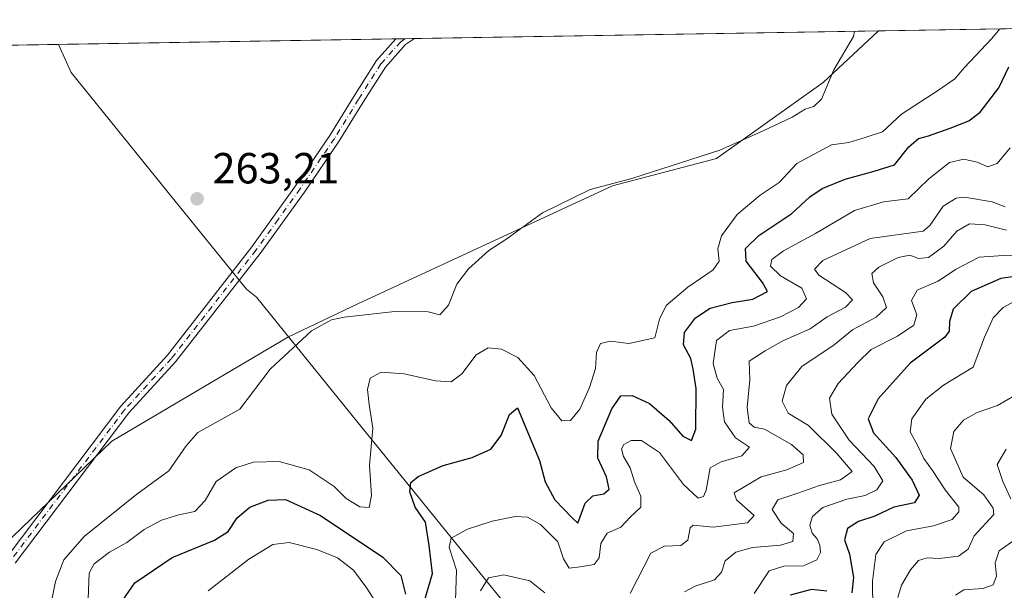
# Model space of a CAD drawing. Units: metres. Extents: x 615373 to 618856, y 4662293 to 4664664.
# Drawn here: x 618465 to 618692, y 4664532 to 4664664 of the extents above; entities that cross this region are included whole.
import ezdxf

# ---------------------------------------------------------------- set-up
doc = ezdxf.new("R2010")
doc.units = ezdxf.units.M
doc.header["$MEASUREMENT"] = 0
doc.linetypes.add('DGN Style 4', pattern=[2.6384748266838614, 1.318413404963828, -0.6592067024819142, 0.001648016756204785, -0.6592067024819142])
for name, color, linetype, lineweight in [('Camino Cxs', 7, 'Continuous', 0), ('Camino eje', 30, 'DGN Style 4', 13), ('Comarca CxS', 21, 'Continuous', 0), ('Comunidad Autónoma CxS', 142, 'Continuous', 0), ('Curva de nivel maestra', 30, 'Continuous', 30), ('Curva de nivel normal', 30, 'Continuous', 0), ('Espacio natural protegido', 121, 'Continuous', 13), ('Espacio natural protegido CxS', 121, 'Continuous', 0), ('Matorral CxS', 135, 'Continuous', 0), ('Municipio', 91, 'Continuous', 13), ('Municipio CxS', 4, 'Continuous', 0), ('Núcleo urbano CxS', 7, 'Continuous', 0), ('Provincia CxS', 1, 'Continuous', 0), ('Punto de cota en terreno', 7, 'Continuous', 0), ('Rótulo de punto de cota en terreno', 7, 'Continuous', 0), ('Suelo desnudo CxS', 253, 'Continuous', 0)]:
    doc.layers.add(name, color=color, linetype=linetype, lineweight=lineweight)
doc.styles.add('Style-Arial', font='txt')

# ---------------------------------------------------------------- blocks, each defined once
blk = doc.blocks.new('5PATER')
at = {"layer": 'Núcleo urbano CxS', "linetype": 'Continuous', "lineweight": 0}
h = blk.add_hatch(color=51, dxfattribs=at)
edge = h.paths.add_edge_path()
edge.add_ellipse((0, 0), major_axis=(-0.1095731443231308, -0.1110710700762829), ratio=0.9994222409660322, start_angle=0, end_angle=360)

msp = doc.modelspace()

# ---------------------------------------------------------------- linework, layer by layer
at = {"layer": 'Camino Cxs', "color": 7, "linetype": 'Continuous', "lineweight": 0, "extrusion": (-0.01420878424605725, -0.0002355708865271036, 0.9998990223800635), "elevation": -9624.597083850604, "flags": 128}
msp.add_lwpolyline([(618493.2255191212, 4664657.071054541), (618497.4963504978, 4664657.141854542)], dxfattribs=at)
at = {"layer": 'Camino Cxs', "color": 7, "linetype": 'Continuous', "lineweight": 0}
for points in [[(618462.5000999998, 4664540.090100001, 263.0200000000041), (618488.6401000004, 4664574.690099999, 263.3776000000071), (618499.4001000002, 4664586.470100001, 263.6858000000066), (618518.7901, 4664611.3301, 263.7700000000041), (618528.8400999998, 4664625.4001, 263.3690000000061), (618536.7200999996, 4664636.950099999, 263.3374999999942), (618542.2701000003, 4664645.970100001, 263.3016999999964), (618547.4801000003, 4664654.210100001, 263.2093000000023), (618551.9293000001, 4664659.209200001, 263.1582999999956), (618556.1995999999, 4664659.279800001, 263.2189999999973), (618554.0800999999, 4664657.870100001, 263.2084000000032), (618549.4801000003, 4664652.700099999, 263.2620000000024), (618544.3901000004, 4664644.6501, 263.3595999999961), (618538.8201000001, 4664635.590100001, 263.3831000000064), (618530.8901000004, 4664623.970100001, 263.3965999999928), (618520.6700999998, 4664609.860099999, 263.6532000000007), (618501.2301000003, 4664584.9301, 263.8261999999959), (618490.4801000003, 4664573.1601, 263.5025000000023), (618464.3701, 4664538.600099999, 263.1024000000034)], [(618462.5000999998, 4664540.090100001, 263.0200000000041), (618488.6401000004, 4664574.690099999, 263.3776000000071), (618499.4001000002, 4664586.470100001, 263.6858000000066), (618518.7901, 4664611.3301, 263.7700000000041), (618528.8400999998, 4664625.4001, 263.3690000000061), (618536.7200999996, 4664636.950099999, 263.3374999999942), (618542.2701000003, 4664645.970100001, 263.3016999999964), (618547.4801000003, 4664654.210100001, 263.2093000000023), (618551.9291000003, 4664659.208900001, 263.1582999999956)], [(618556.1995000001, 4664659.2797, 263.2189999999973), (618554.0800999999, 4664657.870100001, 263.2084000000032), (618549.4801000003, 4664652.700099999, 263.2620000000024), (618544.3901000004, 4664644.6501, 263.3595999999961), (618538.8201000001, 4664635.590100001, 263.3831000000064), (618530.8901000004, 4664623.970100001, 263.3965999999928), (618520.6700999998, 4664609.860099999, 263.6532000000007), (618501.2301000003, 4664584.9301, 263.8261999999959), (618490.4801000003, 4664573.1601, 263.5025000000023), (618464.3701, 4664538.600099999, 263.1024000000034)]]:
    msp.add_polyline3d(points, dxfattribs=at)
at = {"layer": 'Camino eje', "color": 30, "linetype": 'DGN Style 4', "lineweight": 13}
msp.add_polyline3d([(618553.9885999998, 4664659.243000001, 263.1834999999992), (618553.0050999997, 4664658.540100001, 263.1769000000059), (618548.4801000003, 4664653.4551, 263.2332000000025), (618543.3300999999, 4664645.3101, 263.3300000000018), (618537.7701000003, 4664636.270099999, 263.3552000000054), (618529.8651000002, 4664624.6851, 263.3800999999949), (618524.8400999998, 4664617.6501, 263.4195999999938), (618519.7301000003, 4664610.595100001, 263.7002999999968), (618500.3151000004, 4664585.700099999, 263.7502999999998), (618489.5601000005, 4664573.925100001, 263.4339000000036), (618463.4351000005, 4664539.345100001, 263.0562000000064)], dxfattribs=at)
at = {"layer": 'Comarca CxS', "color": 21, "linetype": 'Continuous', "lineweight": 0, "flags": 128}
msp.add_lwpolyline([(615589.6510000001, 4662296.325499999), (615410.8800008516, 4662293.359983386), (615373.1000008526, 4664606.469983363), (615482.7041098619, 4664608.288390572), (615504.6812999803, 4664608.653001183), (615916.8835999662, 4664615.491702024), (616378.3771002061, 4664623.148184663), (616562.796099999, 4664626.207800001), (616666.2013011732, 4664627.923377074), (618395.5123000002, 4664656.613700001), (618474.3389988847, 4664657.921499506), (618817.2100008794, 4664663.60998336), (618819.7770950213, 4664511.002880159), (618856.1200008771, 4662350.509983388), (617313.0996000014, 4662324.9142), (616492.0355999994, 4662311.294299999), (616326.1644000004, 4662308.542799999), (615648.6866999996, 4662297.304699999)], close=True, dxfattribs=at)
at = {"layer": 'Comunidad Autónoma CxS', "color": 142, "linetype": 'Continuous', "lineweight": 0, "flags": 128}
msp.add_lwpolyline([(615589.6510000001, 4662296.325499999), (615410.8800008516, 4662293.359983386), (615373.1000008526, 4664606.469983363), (615482.7041098619, 4664608.288390572), (615504.6812999803, 4664608.653001183), (615916.8835999662, 4664615.491702024), (616378.3771002061, 4664623.148184663), (616562.796099999, 4664626.207800001), (616666.2013011732, 4664627.923377074), (618395.5123000002, 4664656.613700001), (618474.3389988847, 4664657.921499506), (618817.2100008794, 4664663.60998336), (618819.7770950213, 4664511.002880159), (618856.1200008771, 4662350.509983388), (617313.0996000014, 4662324.9142), (616492.0355999994, 4662311.294299999), (616326.1644000004, 4662308.542799999), (615648.6866999996, 4662297.304699999)], close=True, dxfattribs=at)
at = {"layer": 'Curva de nivel maestra', "color": 30, "linetype": 'Continuous', "lineweight": 30, "flags": 128}
for points, elevation in [([(618557.5800000001, 4664526.790100001), (618560.3099999996, 4664536.2401), (618559.5300000003, 4664542.700099999), (618558.7000000002, 4664548.040100001), (618556.3099999996, 4664551.5101), (618555.1299999999, 4664555.030099999), (618555.3200000003, 4664557.170100001), (618557, 4664558.550100001), (618562.7800000003, 4664561.090100001), (618569.4699999997, 4664562.920100001), (618573.7199999997, 4664564.8201), (618576.1399999997, 4664567.940099999), (618578.0599999996, 4664572.770099999), (618579.9000000004, 4664574.3301), (618584.9400000004, 4664562.2301), (618586.2199999997, 4664557.3101), (618588.4800000006, 4664553.1801), (618592.4199999999, 4664549.020099999), (618593.7199999997, 4664547.8301), (618595.4600000001, 4664552.4301), (618597.1500000004, 4664554.100099999), (618599.7000000002, 4664554.540100001), (618600.9500000002, 4664555.6601), (618600.3099999996, 4664558.460100001), (618598.3399999999, 4664562.7601), (618598.4000000004, 4664566.710100001), (618601.5199999996, 4664574.090100001), (618603.6200000001, 4664577.0801), (618606.25, 4664577.1801), (618610.2100000001, 4664575.300100001), (618614.7699999996, 4664571.420100001), (618617.8700000001, 4664567.8201), (618619.8600000005, 4664566.790100001), (618620.8799999999, 4664569.420100001), (618620.9400000004, 4664578.790100001), (618620.2599999999, 4664583.2501), (618619.7000000002, 4664585.720100001), (618618.0599999996, 4664588.800100001), (618618.2300000006, 4664591.6501), (618620.8200000003, 4664595.050100001), (618624.1799999997, 4664597.270099999), (618629.2100000001, 4664598.550100001), (618633.9500000002, 4664599.340100001), (618637.3099999996, 4664601.120100001), (618636.1900000004, 4664603.1801), (618632.4500000002, 4664608.0801), (618632.2599999999, 4664611.0001), (618635.3499999996, 4664613.940099999), (618642.9100000003, 4664619.0001), (618647.0899999999, 4664622.880100001), (618649.9400000004, 4664624.7501), (618655.2000000002, 4664626.920100001), (618661.8600000005, 4664628.7601), (618666.54, 4664630.2601), (618669.8399999999, 4664634.4001), (618672.0199999996, 4664636.290100001), (618674.3499999996, 4664636.920100001), (618679.3499999996, 4664638.690099999), (618683.6299999999, 4664640.350099999), (618686.2300000006, 4664642.3201), (618690.5599999996, 4664647.920100001), (618692.8300000001, 4664652.780099999)], 275), ([(618697.3499999996, 4664605.040100001), (618690.9900000002, 4664604.0701), (618684.2000000002, 4664601.110099999), (618679.9900000002, 4664597.0701), (618679.2199999997, 4664594.1801), (618679.1299999999, 4664592.0001), (618678.1399999997, 4664590.620100001), (618670.1399999997, 4664584.6501), (618662.79, 4664576.4001), (618660.5099999999, 4664571.8101), (618661.6900000004, 4664568.620100001), (618666.8200000003, 4664562.9301), (618670.5999999996, 4664557.700099999), (618672.2400000002, 4664554.2601), (618671.1200000001, 4664552.460100001), (618666.3499999996, 4664551.460100001), (618662.0199999996, 4664549.460100001), (618658.2699999996, 4664548.190099999), (618655.7599999999, 4664546.610099999), (618655.0199999996, 4664543.9901), (618656.2100000001, 4664540.700099999), (618657.1100000005, 4664535.290100001), (618656.7599999999, 4664531.780099999)], 300), ([(618489.1600000003, 4664530.0701), (618491.8799999999, 4664534.0601), (618500.4500000002, 4664539.920100001), (618510.2300000006, 4664543.9101), (618513.3600000005, 4664545.880100001), (618515.3899999997, 4664549.0701), (618518.3600000005, 4664551.470100001), (618522.54, 4664553.130100001), (618526.54, 4664553.280099999), (618534.5599999996, 4664549.540100001), (618548.9199999999, 4664539.960100001), (618553.0199999996, 4664535.800100001), (618554.1100000005, 4664531.4801)], 275), ([(618650.9699999997, 4664532.140100001), (618647.4800000006, 4664532.5801), (618642.5700000003, 4664531.2301)], 300)]:
    msp.add_lwpolyline(points, dxfattribs=dict(at, elevation=elevation))
at = {"layer": 'Curva de nivel normal', "color": 30, "linetype": 'Continuous', "lineweight": 0, "flags": 128}
for points, elevation in [([(618657.3804000001, 4664660.958500001), (618657.1200000001, 4664659.720100001), (618652.5800000001, 4664652.110099999), (618649.75, 4664645.340100001), (618648.0199999996, 4664643.640100001), (618646.0199999996, 4664643.050100001), (618643.0199999996, 4664641.170100001), (618636.3499999996, 4664638.0601), (618626.3899999997, 4664633.620100001), (618606.1500000004, 4664627.0801), (618596.54, 4664624.590100001), (618585.6500000004, 4664619.1801), (618577.1500000004, 4664613.090100001), (618573.2400000002, 4664610.540100001), (618568.6299999999, 4664606.3201), (618565.9000000004, 4664602.780099999), (618564, 4664597.9901), (618562.0300000003, 4664595.700099999), (618559.3600000005, 4664596.4301), (618552.3600000005, 4664596.5801), (618539.9800000006, 4664595.220100001), (618537.1299999999, 4664594.5701), (618532.5, 4664592.030099999), (618522.9800000006, 4664583.220100001), (618516.0300000003, 4664574.040100001), (618506.3600000005, 4664568.6801), (618503.7000000002, 4664565.630100001), (618499.7000000002, 4664559.850099999), (618492.3600000005, 4664554.470100001), (618480.2599999999, 4664544.720100001), (618475.5700000003, 4664539.350099999), (618473.6500000004, 4664534.380100001), (618472.04, 4664526.420100001)], 265), ([(618480.9900000002, 4664526.440099999), (618481.4199999999, 4664536.340100001), (618482.5700000003, 4664538.4801), (618486.0300000003, 4664541.140100001), (618490.0300000003, 4664543.370100001), (618494.0300000003, 4664546.340100001), (618498.0300000003, 4664548.540100001), (618502.0300000003, 4664549.700099999), (618505.7000000002, 4664550.460100001), (618508.0300000003, 4664553.0001), (618510.6200000001, 4664557.360099999), (618515.1299999999, 4664560.530099999), (618519.1500000004, 4664561.8301), (618525.0999999996, 4664561.9801), (618531.9400000004, 4664560.0601), (618537.6900000004, 4664556.2401), (618540.4699999997, 4664553.4801), (618543.5999999996, 4664551.5601), (618545.7599999999, 4664551.450099999), (618546.2699999996, 4664554.210100001), (618545.8600000005, 4664561.130100001), (618546.5899999999, 4664569.6801), (618545.7699999996, 4664575.110099999), (618545.3899999997, 4664578.550100001), (618545.9800000006, 4664581.1601), (618548.4900000002, 4664582.520099999), (618553.79, 4664582.170100001), (618561, 4664580.540100001), (618564.6200000001, 4664580.3201), (618567.0499999998, 4664582.1601), (618570.3700000001, 4664586.540100001), (618573.1200000001, 4664588.170100001), (618576.2000000002, 4664587.850099999), (618579.9400000004, 4664585.9001), (618583.6799999997, 4664581.7601), (618587.5999999996, 4664574.3101), (618590.0199999996, 4664571.3201), (618592.0300000003, 4664571.460100001), (618594.1699999999, 4664574.0001), (618596.4500000002, 4664579.050100001), (618597.7800000003, 4664583.380100001), (618598.0599999996, 4664587.050100001), (618598.9500000002, 4664589.1601), (618601.25, 4664589.700099999), (618605.4600000001, 4664589.130100001), (618611.4199999999, 4664590.460100001), (618612.4900000002, 4664594.700099999), (618614.0099999999, 4664597.840100001), (618619.0599999996, 4664602.090100001), (618624.8799999999, 4664606.0601), (618626.2199999997, 4664608.110099999), (618625.9000000004, 4664610.9001), (618626.75, 4664613.9101), (618630.3799999999, 4664618.780099999), (618635.6900000004, 4664623.2601), (618640.0300000003, 4664626.1601), (618644.0700000003, 4664630.530099999), (618652.0199999996, 4664634.8201), (618656.0199999996, 4664635.4001), (618660.0199999996, 4664636.590100001), (618663.8099999996, 4664637.8201), (618668.1799999997, 4664641.850099999), (618676.6399999997, 4664647.4001), (618680.4400000004, 4664649.9801), (618682.6100000005, 4664652.610099999), (618688.9400000004, 4664659.3201), (618690.7605, 4664661.5123)], 270), ([(618565.6200000001, 4664530.050100001), (618565.8600000005, 4664536.9801), (618564.1699999999, 4664542.2501), (618564.6299999999, 4664544.380100001), (618568.3600000005, 4664546.4001), (618574.0300000003, 4664548.2401), (618579.3600000005, 4664549.380100001), (618582.1399999997, 4664549.2301), (618585.1200000001, 4664547.4901), (618589.1699999999, 4664543.4901), (618590.4699999997, 4664539.630100001), (618591.7400000002, 4664537.4801), (618594.2699999996, 4664537.780099999), (618597.4800000006, 4664538.3201), (618598.6600000003, 4664539.840100001), (618599.0599999996, 4664543.120100001), (618600.5, 4664545.540100001), (618603.5999999996, 4664546.860099999), (618605.7999999998, 4664549.2301), (618608.2000000002, 4664551.460100001), (618608.2400000002, 4664554.050100001), (618606.7800000003, 4664557.350099999), (618605.7599999999, 4664560.5701), (618604.25, 4664563.1601), (618603.7599999999, 4664564.880100001), (618604.29, 4664565.940099999), (618606.0199999996, 4664566.800100001), (618608.3700000001, 4664566.800100001), (618612.5300000003, 4664564.0801), (618618.0499999998, 4664556.690099999), (618621.4299999997, 4664553.5701), (618622.5899999999, 4664553.950099999), (618623.2100000001, 4664555.380100001), (618624.1699999999, 4664560.5701), (618626.6900000004, 4664561.9101), (618631.4199999999, 4664563.3301), (618633.2199999997, 4664565.270099999), (618629.9600000001, 4664567.4101), (618627.4199999999, 4664571.100099999), (618626.9800000006, 4664574.5001), (618627.2199999997, 4664578.5801), (618625.7999999998, 4664581.1601), (618624.8200000003, 4664584.520099999), (618625.6399999997, 4664589.8101), (618628.5700000003, 4664592.100099999), (618634.1399999997, 4664593.1501), (618640.2999999998, 4664595.280099999), (618644.5, 4664597.380100001), (618646.29, 4664599.440099999), (618645.2699999996, 4664601.870100001), (618640.3099999996, 4664604.670100001), (618638.0599999996, 4664606.920100001), (618638.2999999998, 4664608.420100001), (618641.0199999996, 4664610.4101), (618648.3499999996, 4664614.4001), (618657.3499999996, 4664619.690099999), (618664.0199999996, 4664621.6801), (618669.7199999997, 4664622.440099999), (618674.4199999999, 4664627.030099999), (618679.2199999997, 4664630.7601), (618682.4500000002, 4664631.530099999), (618685.5199999996, 4664630.870100001), (618687.9699999997, 4664629.7401), (618690.1799999997, 4664630.530099999), (618693.0999999996, 4664634.170100001)], 280), ([(618605.7599999999, 4664531.6601), (618610.5, 4664540.950099999), (618613.6500000004, 4664542.4901), (618617.4400000004, 4664542.670100001), (618619, 4664543.890100001), (618619.5599999996, 4664546.7401), (618620.2800000003, 4664547.3201), (618624.8200000003, 4664546.880100001), (618632.7100000001, 4664547.920100001), (618634.25, 4664549.610099999), (618630.1799999997, 4664553.210100001), (618629.6600000003, 4664554.780099999), (618635.9000000004, 4664558.450099999), (618641.75, 4664560.090100001), (618645.5999999996, 4664561.7301), (618645.54, 4664563.5601), (618642.8799999999, 4664565.9001), (618636.6600000003, 4664569.420100001), (618634.2800000003, 4664569.880100001), (618633.1399999997, 4664570.890100001), (618632.7000000002, 4664574.420100001), (618633.2800000003, 4664580.7601), (618633.1399999997, 4664585.050100001), (618636.8399999999, 4664587.4301), (618640.9000000004, 4664589.770099999), (618647.1200000001, 4664592.5001), (618651.0700000003, 4664595.270099999), (618655.2999999998, 4664597.530099999), (618656.9000000004, 4664599.210100001), (618655.2800000003, 4664600.870100001), (618649.1299999999, 4664604.840100001), (618648.1600000003, 4664606.2501), (618650.04, 4664608.2301), (618660.9400000004, 4664613.3201), (618673.1100000005, 4664614.970100001), (618674.6900000004, 4664616.2601), (618677.7599999999, 4664620.720100001), (618680.7199999997, 4664622.540100001), (618682.6100000005, 4664622.800100001), (618689.0199999996, 4664621.710100001), (618692.0199999996, 4664620.600099999)], 285), ([(618618.29, 4664532.040100001), (618620.6900000004, 4664533.300100001), (618625.1600000003, 4664534.8201), (618626.7800000003, 4664536.520099999), (618627.6399999997, 4664539.1801), (618630.04, 4664541.1801), (618633.8600000005, 4664542.220100001), (618640.3200000003, 4664542.790100001), (618643.1399999997, 4664543.620100001), (618643.2999999998, 4664545.440099999), (618640.4500000002, 4664547.8101), (618638.4400000004, 4664550.940099999), (618639.75, 4664553.1801), (618644.0999999996, 4664554.630100001), (618649.29, 4664556.4901), (618654.1100000005, 4664557.770099999), (618656.8200000003, 4664559.710100001), (618653.2599999999, 4664563.870100001), (618646.7300000006, 4664570.2501), (618642.1200000001, 4664573.100099999), (618640.7400000002, 4664575.860099999), (618641.7000000002, 4664579.4801), (618645.2599999999, 4664583.880100001), (618652.6900000004, 4664588.860099999), (618656.8899999997, 4664592.2601), (618662.3600000005, 4664595.190099999), (618664.6900000004, 4664597.4101), (618663.8799999999, 4664599.850099999), (618661.7400000002, 4664603.0801), (618661.3600000005, 4664605.200099999), (618662.9000000004, 4664606.670100001), (618667.3899999997, 4664608.920100001), (618670.0300000003, 4664609.420100001), (618672.0199999996, 4664608.690099999), (618674.3700000001, 4664608.9301), (618677.8899999997, 4664611.550100001), (618680.8899999997, 4664614.9801), (618683.7800000003, 4664616.6601), (618687.4000000004, 4664616.420100001), (618692.2699999996, 4664615.220100001)], 290), ([(618634.2699999996, 4664531.630100001), (618637.6900000004, 4664536.860099999), (618641.1200000001, 4664537.890100001), (618645.6399999997, 4664537.970100001), (618648.6500000004, 4664539.360099999), (618649.5599999996, 4664541.0801), (618649.4000000004, 4664542.7601), (618648.7300000006, 4664544.190099999), (618647.5800000001, 4664545.520099999), (618647.1100000005, 4664547.380100001), (618647.6600000003, 4664549.380100001), (618650.0599999996, 4664551.420100001), (618655.5599999996, 4664553.3201), (618659.7800000003, 4664554.170100001), (618662.4500000002, 4664555.4801), (618663.8499999996, 4664557.520099999), (618661.9000000004, 4664560.860099999), (618656.1100000005, 4664566.880100001), (618652.1699999999, 4664572.860099999), (618651.6299999999, 4664576.600099999), (618653.6100000005, 4664579.940099999), (618658.1200000001, 4664584.7301), (618661.1799999997, 4664587.7401), (618667.2400000002, 4664590.860099999), (618670.9500000002, 4664593.3301), (618671.6900000004, 4664595.710100001), (618670.4100000003, 4664599.050100001), (618671.7300000006, 4664601.380100001), (618676.5700000003, 4664603.4901), (618680.54, 4664606.190099999), (618686, 4664609.0001), (618691.5899999999, 4664609.4001), (618696.9100000003, 4664609.540100001)], 295), ([(618661.5800000001, 4664528.100099999), (618661.4800000006, 4664534.470100001), (618662.2599999999, 4664540.5801), (618664.2000000002, 4664543.550100001), (618669.2800000003, 4664546.020099999), (618675.5199999996, 4664547.2301), (618679.7599999999, 4664548.630100001), (618681.2999999998, 4664550.4101), (618681.2999999998, 4664551.5101), (618678.1799999997, 4664555.470100001), (618675.2599999999, 4664559.950099999), (618673.29, 4664562.6501), (618671.9400000004, 4664565.630100001), (618670.1399999997, 4664568.840100001), (618670.5099999999, 4664571.790100001), (618673.7699999996, 4664576.360099999), (618677.8099999996, 4664579.550100001), (618684.6299999999, 4664583.710100001), (618687.2000000002, 4664590.630100001), (618689.2400000002, 4664595.050100001), (618691.5199999996, 4664597.380100001), (618694.7300000006, 4664599.1801)], 305), ([(618695.1399999997, 4664577.710100001), (618690.2199999997, 4664574.9001), (618685.5199999996, 4664573.280099999), (618682.3899999997, 4664571.4801), (618680.1600000003, 4664568.870100001), (618679.3899999997, 4664565.0001), (618682.3600000005, 4664558.380100001), (618687.0700000003, 4664554.3101), (618689.2300000006, 4664551.290100001), (618689.4100000003, 4664549.8201), (618684.8200000003, 4664544.920100001), (618683.4600000001, 4664541.8301), (618681.29, 4664540.200099999), (618676.79, 4664539.710100001), (618674.04, 4664539.860099999), (618672.0800000001, 4664539.210100001), (618670.25, 4664537.0601), (618668.1500000004, 4664533.5701), (618667.3300000001, 4664530.720100001)], 310), ([(618693.3200000003, 4664553.380100001), (618691.4400000004, 4664557.380100001), (618690.1299999999, 4664561.3201), (618692.2300000006, 4664564.800100001)], 315), ([(618508.75, 4664532.2601), (618518.0999999996, 4664539.530099999), (618523.6399999997, 4664542.880100001), (618527.3600000005, 4664543.350099999), (618533.7599999999, 4664541.780099999), (618538.5099999999, 4664539.8101), (618542.1699999999, 4664537.0001), (618545.1900000004, 4664532.8301), (618547.7400000002, 4664528.9101)], 280), ([(618680.5499999998, 4664531.270099999), (618682.5, 4664532.450099999), (618686.8200000003, 4664532.8201), (618689.2100000001, 4664533.600099999), (618690.0199999996, 4664535.630100001), (618689.6900000004, 4664538.710100001), (618690.6399999997, 4664541.4801), (618694.4900000002, 4664544.220100001)], 315), ([(618571.3499999996, 4664532.270099999), (618573.1600000003, 4664535.210100001), (618576.7400000002, 4664535.940099999), (618582.7199999997, 4664534.5601), (618586.1500000004, 4664531.8301)], 285)]:
    msp.add_lwpolyline(points, dxfattribs=dict(at, elevation=elevation))
at = {"layer": 'Espacio natural protegido', "color": 121, "linetype": 'Continuous', "lineweight": 13, "flags": 128}
msp.add_lwpolyline([(618819.777093268, 4664511.002905407), (618817.0460000001, 4664513.196000001), (618811.3230000017, 4664519.442), (618748.3310000001, 4664515.142000004), (618700.1620000007, 4664444.756), (618663.4000000012, 4664420.120000001), (618602.9490000019, 4664497.257999998), (618544.1210000018, 4664569.721999997), (618527.5850000009, 4664590.192999999), (618519.8550000017, 4664599.762), (618517.5280000012, 4664601.622999999), (618501.1410000015, 4664621.874999999), (618477.2190000007, 4664651.437000002), (618474.3389854784, 4664657.921532693)], dxfattribs=at)
at = {"layer": 'Espacio natural protegido CxS', "color": 121, "linetype": 'Continuous', "lineweight": 0, "flags": 128}
msp.add_lwpolyline([(618395.5123000002, 4664656.613700001), (618474.3389988847, 4664657.921499506), (618817.2100008794, 4664663.60998336), (618819.7770950213, 4664511.002880159), (618856.1200008771, 4662350.509983388)], dxfattribs=at)
msp.add_lwpolyline([(618819.7770950213, 4664511.002880159), (618817.0459999996, 4664513.196000001), (618811.3229999989, 4664519.442), (618748.3309999995, 4664515.142000002), (618700.1620000001, 4664444.755999999), (618663.4000000006, 4664420.12), (618602.9489999991, 4664497.257999999), (618544.1210000013, 4664569.721999999), (618527.5850000004, 4664590.192999999), (618519.8550000011, 4664599.761999999), (618517.5280000007, 4664601.623000001), (618501.1410000009, 4664621.875), (618477.2190000003, 4664651.437000001), (618474.3389988847, 4664657.921499506), (618817.2100008794, 4664663.60998336)], close=True, dxfattribs=at)
at = {"layer": 'Matorral CxS', "color": 135, "linetype": 'Continuous', "lineweight": 0, "extrusion": (-0.02155548116498614, -0.0003576114701230779, 0.9997675896656095), "elevation": -14738.33362683011, "flags": 128}
msp.add_lwpolyline([(-4653756.859203571, 695692.3988454454), (-4653756.859203571, 695799.0670093226)], dxfattribs=at)
at = {"layer": 'Matorral CxS', "color": 135, "linetype": 'Continuous', "lineweight": 0, "extrusion": (-0.02368266789043159, -0.0003929190778716974, 0.9997194490736837), "elevation": -16218.75822027025, "flags": 128}
msp.add_lwpolyline([(-4653756.360258288, 695569.0416973267), (-4653756.360258289, 695658.5252116827)], dxfattribs=at)
at = {"layer": 'Matorral CxS', "color": 135, "linetype": 'Continuous', "lineweight": 0, "extrusion": (-0.007038428477213142, -0.0001168799537345044, 0.9999752231248772), "elevation": -4635.736083945653, "flags": 128}
msp.add_lwpolyline([(618538.4594155813, 4664658.698837154), (618540.5189666242, 4664658.733037155)], dxfattribs=at)
at = {"layer": 'Matorral CxS', "color": 135, "linetype": 'Continuous', "lineweight": 0, "extrusion": (-0.007279903339572952, -0.0001208432977401187, 0.999973493850844), "elevation": -4803.589427466737, "flags": 128}
msp.add_lwpolyline([(618539.5131463893, 4664658.696577657), (618541.7241050097, 4664658.733277657)], dxfattribs=at)
at = {"layer": 'Matorral CxS', "color": 135, "linetype": 'Continuous', "lineweight": 0}
msp.add_polyline3d([(618415.5800999999, 4664420.018300001, 264.7170000000042), (618392.8240999999, 4664427.204299999, 262.9459999999963), (618374.2336999997, 4664457.235099999, 261.5307999999932), (618373.0733000003, 4664458.395500001, 261.3129000000045), (618393.6004999997, 4664483.602299999, 260.3329999999987), (618430.5204999996, 4664545.2667, 260.4973999999929), (618445.1826999999, 4664575.3913, 260.5918999999994), (618456.0478999997, 4664604.8069, 260.780899999998), (618462.4830999998, 4664657.7248, 260.9896000000008), (618662.8282000005, 4664661.048699999, 265.4392999999982), (618650.1171000004, 4664649.1853, 264.8378999999986), (618625.5919000005, 4664631.6677, 264.9416000000056), (618601.7368999999, 4664625.397100001, 264.9663), (618543.1913000002, 4664598.235300001, 264.1781000000047), (618527.2351000002, 4664590.697100001, 264.653999999995), (618486.6372999996, 4664566.667300001, 263.2189000000071), (618461.6923000002, 4664542.694700001, 262.8021000000008), (618447.4080999997, 4664525.910900001, 262.7832999999956), (618433.9051000001, 4664501.5233, 262.8196000000025), (618432.2209000001, 4664490.0623, 263.1515000000072), (618432.3576999997, 4664450.0659, 265.430600000007), (618428.8054999998, 4664436.664100001, 265.5871999999945), (618419.5144999997, 4664424.4211, 265.4668999999994)], close=True, dxfattribs=at)
msp.add_polyline3d([(618662.8283000002, 4664661.048800001, 265.4392999999982), (618650.1171000004, 4664649.1853, 264.8378999999986), (618625.5919000005, 4664631.6677, 264.9416000000056), (618601.7368999999, 4664625.397100001, 264.9663), (618543.1913000002, 4664598.235300001, 264.1781000000047), (618527.2351000002, 4664590.697100001, 264.653999999995), (618486.6372999996, 4664566.667300001, 263.2189000000071), (618461.6923000002, 4664542.694700001, 262.8021000000008), (618447.4080999997, 4664525.910900001, 262.7832999999956), (618433.9051000001, 4664501.5233, 262.8196000000025), (618432.2209000001, 4664490.0623, 263.1515000000072), (618432.3576999997, 4664450.0659, 265.430600000007), (618428.8054999998, 4664436.664100001, 265.5871999999945), (618419.5144999997, 4664424.4211, 265.4668999999994), (618415.5800999999, 4664420.018300001, 264.7170000000042)], dxfattribs=at)
at = {"layer": 'Municipio', "color": 91, "linetype": 'Continuous', "lineweight": 13, "flags": 128}
msp.add_lwpolyline([(618819.777093268, 4664511.002905407), (618817.0460000001, 4664513.196000001), (618811.3230000017, 4664519.442), (618748.3310000001, 4664515.142000004), (618700.1620000007, 4664444.756), (618663.4000000012, 4664420.120000001), (618602.9490000019, 4664497.257999998), (618544.1210000018, 4664569.721999997), (618527.5850000009, 4664590.192999999), (618519.8550000017, 4664599.762), (618517.5280000012, 4664601.622999999), (618501.1410000015, 4664621.874999999), (618477.2190000007, 4664651.437000002), (618474.3389854784, 4664657.921532693)], dxfattribs=at)
msp.add_lwpolyline([(618819.777093268, 4664511.002905407), (618817.0460000001, 4664513.196000001), (618811.3230000017, 4664519.442), (618748.3310000001, 4664515.142000004), (618700.1620000007, 4664444.756), (618663.4000000012, 4664420.120000001), (618602.9490000019, 4664497.257999998), (618544.1210000018, 4664569.721999997), (618527.5850000009, 4664590.192999999), (618519.8550000017, 4664599.762), (618517.5280000012, 4664601.622999999), (618501.1410000015, 4664621.874999999), (618477.2190000007, 4664651.437000002), (618474.3389854784, 4664657.921532693)], dxfattribs=at)
at = {"layer": 'Municipio CxS', "color": 4, "linetype": 'Continuous', "lineweight": 0, "flags": 128}
msp.add_lwpolyline([(618819.7770950213, 4664511.002880159), (618817.0459999996, 4664513.196000001), (618811.3229999989, 4664519.442), (618748.3309999995, 4664515.142000002), (618700.1620000001, 4664444.755999999), (618663.4000000006, 4664420.12), (618602.9489999991, 4664497.257999999), (618544.1210000013, 4664569.721999999), (618527.5850000004, 4664590.192999999), (618519.8550000011, 4664599.761999999), (618517.5280000007, 4664601.623000001), (618501.1410000009, 4664621.875), (618477.2190000003, 4664651.437000001), (618474.3389988847, 4664657.921499506), (618817.2100008794, 4664663.60998336)], close=True, dxfattribs=at)
msp.add_lwpolyline([(616378.3771002061, 4664623.148184663), (616562.796099999, 4664626.207800001), (616666.2013011732, 4664627.923377074), (618395.5123000002, 4664656.613700001), (618474.3389988847, 4664657.921499506), (618477.2190000003, 4664651.437000001), (618501.1410000009, 4664621.875), (618517.5280000007, 4664601.623000001), (618519.8550000011, 4664599.761999999), (618527.5850000004, 4664590.192999999), (618544.1210000013, 4664569.721999999), (618602.9489999991, 4664497.257999999), (618663.4000000006, 4664420.12), (618700.1620000001, 4664444.755999999), (618748.3309999995, 4664515.142000002), (618811.3229999989, 4664519.442), (618817.0459999996, 4664513.196000001), (618819.7770950213, 4664511.002880159), (618856.1200008771, 4662350.509983388), (617313.0996000014, 4662324.9142), (616492.0355999994, 4662311.294299999)], dxfattribs=at)
at = {"layer": 'Provincia CxS', "color": 1, "linetype": 'Continuous', "lineweight": 0, "flags": 128}
msp.add_lwpolyline([(615589.6510000001, 4662296.325499999), (615410.8800008516, 4662293.359983386), (615373.1000008526, 4664606.469983363), (615482.7041098619, 4664608.288390572), (615504.6812999803, 4664608.653001183), (615916.8835999662, 4664615.491702024), (616378.3771002061, 4664623.148184663), (616562.796099999, 4664626.207800001), (616666.2013011732, 4664627.923377074), (618395.5123000002, 4664656.613700001), (618474.3389988847, 4664657.921499506), (618817.2100008794, 4664663.60998336), (618819.7770950213, 4664511.002880159), (618856.1200008771, 4662350.509983388), (617313.0996000014, 4662324.9142), (616492.0355999994, 4662311.294299999), (616326.1644000004, 4662308.542799999), (615648.6866999996, 4662297.304699999)], close=True, dxfattribs=at)
at = {"layer": 'Suelo desnudo CxS', "color": 253, "linetype": 'Continuous', "lineweight": 0, "extrusion": (-0.3244792670973238, -0.005383333701371723, 0.9458774893939719), "elevation": -225603.6150449659, "flags": 128}
msp.add_lwpolyline([(-4653756.576645074, 658376.1834428625), (-4653756.576645074, 658539.4213326857)], dxfattribs=at)
at = {"layer": 'Suelo desnudo CxS', "color": 253, "linetype": 'Continuous', "lineweight": 0}
for points in [[(618461.6923000002, 4664542.694700001, 262.8021000000008), (618486.6372999996, 4664566.667300001, 263.2189000000071), (618527.2351000002, 4664590.697100001, 264.653999999995), (618543.1913000002, 4664598.235300001, 264.1781000000047), (618601.7368999999, 4664625.397100001, 264.9663), (618625.5919000005, 4664631.6677, 264.9416000000056), (618650.1171000004, 4664649.1853, 264.8378999999986), (618662.8282000005, 4664661.048699999, 265.4392999999982), (618817.2100000001, 4664663.609999999, 318.4138999999996), (618819.1572000004, 4664547.853800001, 362.4771000000038), (618818.5195000004, 4664546.194900001, 362.3016999999964), (618805.6388999998, 4664535.650900001, 361.528999999995), (618791.5887000002, 4664535.650900001, 359.2054999999964), (618779.8805000001, 4664542.6799, 354.4685999999929), (618767.0006999997, 4664540.3367, 353.219299999997), (618751.7785, 4664528.621900001, 353.1321000000025), (618748.2846999997, 4664515.274900001, 355.6030000000028), (618700.1142999995, 4664444.8961, 356.3453000000009), (618663.3547, 4664420.256300001, 348.570000000007), (618660.5094999997, 4664423.886700001, 346.0011999999988), (618634.1243000003, 4664406.155300001, 344.6144000000059), (618610.0919000005, 4664390.005100001, 340.8582000000025), (618597.7115000002, 4664368.5537, 357.4449000000022)], [(618662.8283000002, 4664661.048800001, 265.4392999999982), (618650.1171000004, 4664649.1853, 264.8378999999986), (618625.5919000005, 4664631.6677, 264.9416000000056), (618601.7368999999, 4664625.397100001, 264.9663), (618543.1913000002, 4664598.235300001, 264.1781000000047), (618527.2351000002, 4664590.697100001, 264.653999999995), (618486.6372999996, 4664566.667300001, 263.2189000000071), (618461.6923000002, 4664542.694700001, 262.8021000000008), (618447.4080999997, 4664525.910900001, 262.7832999999956), (618433.9051000001, 4664501.5233, 262.8196000000025), (618432.2209000001, 4664490.0623, 263.1515000000072), (618432.3576999997, 4664450.0659, 265.430600000007), (618428.8054999998, 4664436.664100001, 265.5871999999945), (618419.5144999997, 4664424.4211, 265.4668999999994), (618415.5800999999, 4664420.018300001, 264.7170000000042)]]:
    msp.add_polyline3d(points, dxfattribs=at)

# ---------------------------------------------------------------- block references
at = {"layer": 'Punto de cota en terreno', "color": 7, "linetype": 'Continuous', "lineweight": 0, "xscale": 10, "yscale": 10, "zscale": 10}
msp.add_blockref('5PATER', (618506.2100000001, 4664622.42, 263.2100000000065), dxfattribs=at)

# ---------------------------------------------------------------- texts
at = {"layer": 'Rótulo de punto de cota en terreno', "color": 7, "linetype": 'Continuous', "lineweight": 0, "style": 'Style-Arial'}
msp.add_text('263,21', height=7.000000000000002, dxfattribs=at).set_placement((618509.7378000002, 4664625.947799999))

doc.saveas('drawing.dxf')
